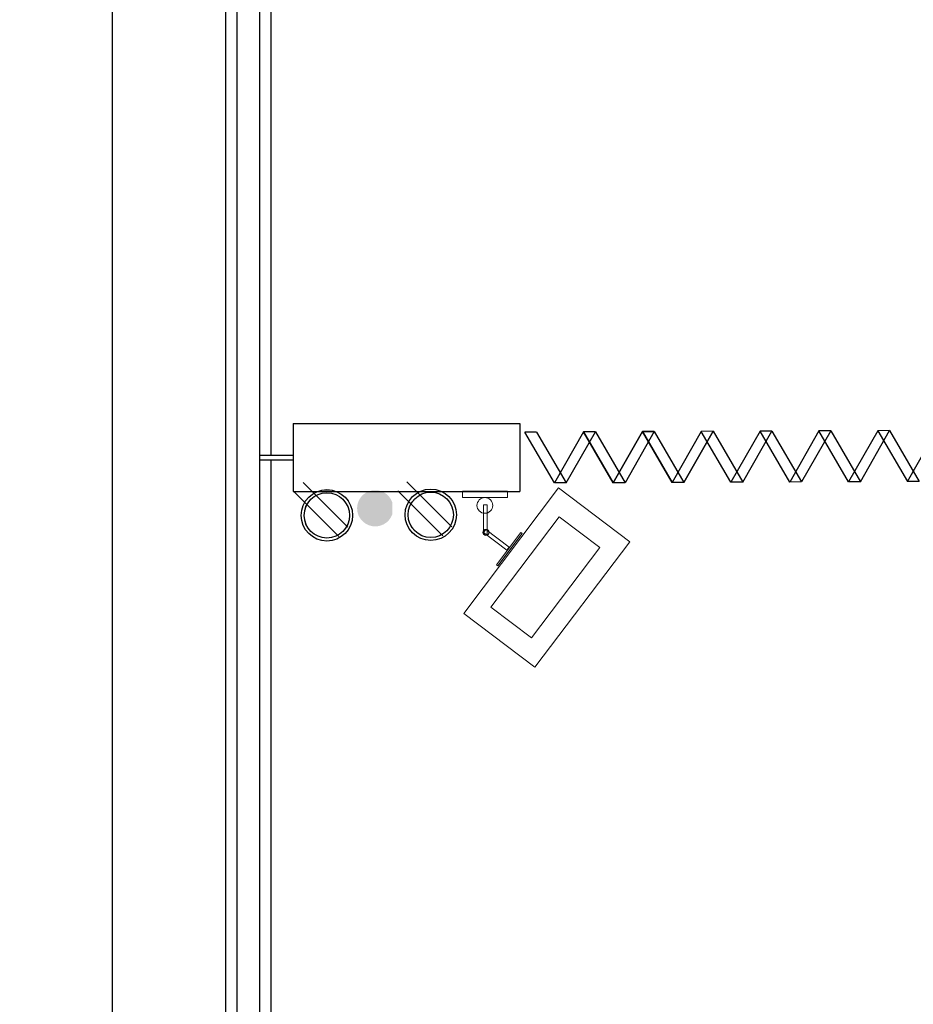
# Model space of a CAD drawing. Units: metres. Extents: x 2824 to 3665, y 573 to 766.
# Drawn here: x 3199 to 3201, y 710 to 713 of the extents above; entities that cross this region are included whole.
import ezdxf

# ---------------------------------------------------------------- set-up
doc = ezdxf.new("R2010")
doc.units = ezdxf.units.M
doc.linetypes.add('DASHED', pattern=[0.75, 0.5, -0.25])
doc.linetypes.add('HIDDEN', pattern=[0.375, 0.25, -0.125])
doc.layers.add('1 actual', color=170, linetype='Continuous')
doc.layers.add('3) CORTES_DETALLES', color=7, linetype='Continuous')
doc.styles.add('sw80', font='swissel.ttf', dxfattribs={"height": 0.2})
doc.dimstyles.get("Standard").update_dxf_attribs({"dimtxt": 0.2, "dimasz": 0.1, "dimexe": 0.18, "dimexo": 0.1, "dimgap": 0.09, "dimtad": 0, "dimtih": 1, "dimtoh": 1, "dimzin": 0, "dimdsep": 46, "dimtxsty": 'sw80', "dimblk": 'AR4', "dimcen": 0.09, "dimadec": 0, "dimazin": 0, "dimtfac": 1, "dimtix": 1, "dimtofl": 0, "dimtmove": 2, "dimatfit": 3, "dimfxl": 0.18, "dimtolj": 1, "dimtzin": 0, "dimarcsym": 0})

# ---------------------------------------------------------------- blocks, each defined once
blk = doc.blocks.new('DETAL-1-G287')
at = {"layer": '3) CORTES_DETALLES', "color": 7, "linetype": 'Continuous'}
for p, q in [((1.264033, 10.008894), (1.115083, 9.859944)), ((1.294206, 9.978721), (1.145256, 9.829771))]:
    blk.add_line(p, q, dxfattribs=at)
for radius in [0.085188, 0.075188]:
    blk.add_circle((1.184827, 9.899515), radius, dxfattribs=at)
blk = doc.blocks.new('DETAL-1-G286')
at = {"layer": '3) CORTES_DETALLES'}
blk.add_blockref('DETAL-1-G287', (0, 0), dxfattribs=at)
blk = doc.blocks.new('AR4')
for p, q in [((-0.824, 0.632), (-0.536, 0.848)), ((-0.25, 0), (-0.808, 0.744)), ((0.05, -0.067), (-0.648, 0.864)), ((0, 0), (-1, 0)), ((-0.808, -0.744), (-0.25, 0)), ((-0.648, -0.864), (0.05, 0.067)), ((-0.536, -0.848), (-0.824, -0.632))]:
    blk.add_line(p, q)
at = {"const_width": 0.1}
blk.add_lwpolyline([(-0.69, -0.67), (-0.61, -0.73), (-0.062, 0), (-0.61, 0.73), (-0.69, 0.67), (-0.188, 0)], close=True, dxfattribs=at)
blk = doc.blocks.new('*D516')
at = {"color": 0, "lineweight": -2, "transparency": 16777216}
for p, q in [((3199.3715, 713.7116), (3199.3715, 699.0431)), ((3194.2715, 701.6016), (3194.2715, 699.0431)), ((3194.3715, 699.2231), (3196.4312, 699.2231)), ((3199.2715, 699.2231), (3197.2118, 699.2231))]:
    blk.add_line(p, q, dxfattribs=at)
at = {"layer": 'DEFPOINTS', "color": 0, "lineweight": 13, "transparency": 16777216}
for p in [(3199.3715, 713.8116), (3194.2715, 701.7016), (3199.3715, 699.2231)]:
    blk.add_point(p, dxfattribs=at)
at = {"color": 0, "lineweight": -2, "transparency": 16777216, "xscale": 0.1, "yscale": 0.1, "zscale": 0.1, "rotation": 180}
blk.add_blockref('AR4', (3194.2715, 699.2231), dxfattribs=at)
at = {"color": 0, "lineweight": -2, "transparency": 16777216, "xscale": 0.1, "yscale": 0.1, "zscale": 0.1}
blk.add_blockref('AR4', (3199.3715, 699.2231), dxfattribs=at)
at = {"color": 0, "lineweight": 0, "transparency": 16777216, "insert": (3196.8215, 699.2231), "char_height": 0.2, "attachment_point": 5, "style": 'sw80'}
blk.add_mtext('\\A1;5.10', dxfattribs=at)

msp = doc.modelspace()

# ---------------------------------------------------------------- hatches: boundary and pattern name
at = {"layer": '1 actual', "linetype": 'DASHED', "lineweight": 0}
msp.add_hatch(color=256, dxfattribs=at).paths.add_polyline_path([(3199.9123, 711.4745, 0.837529), (3199.9898, 711.4606), (3199.9898, 711.4883, 0.837529)])
msp.add_hatch(color=256, dxfattribs=at).paths.add_polyline_path([(3199.9123, 711.4745, 0.837529), (3199.9898, 711.4606), (3199.9898, 711.4883, 0.837529)])
msp.add_hatch(color=256, dxfattribs=at).paths.add_polyline_path([(3199.9123, 711.4745, 0.837529), (3199.9898, 711.4606), (3199.9898, 711.4883, 0.837529)])
msp.add_hatch(color=256, dxfattribs=at).paths.add_polyline_path([(3199.9123, 711.4745, 0.837529), (3199.9898, 711.4606), (3199.9898, 711.4883, 0.837529)])
msp.add_hatch(color=256, dxfattribs=at).paths.add_polyline_path([(3199.9123, 711.4745, 0.837529), (3199.9898, 711.4606), (3199.9898, 711.4883, 0.837529)])
msp.add_hatch(color=256, dxfattribs=at).paths.add_polyline_path([(3199.9123, 711.4745, 0.837529), (3199.9898, 711.4606), (3199.9898, 711.4883, 0.837529)])
msp.add_hatch(color=256, dxfattribs=at).paths.add_polyline_path([(3199.9123, 711.4745, 0.837529), (3199.9898, 711.4606), (3199.9898, 711.4883, 0.837529)])
msp.add_hatch(color=256, dxfattribs=at).paths.add_polyline_path([(3199.9123, 711.4745, 0.837529), (3199.9898, 711.4606), (3199.9898, 711.4883, 0.837529)])
msp.add_hatch(color=256, dxfattribs=at).paths.add_polyline_path([(3199.9123, 711.4745, 0.837529), (3199.9898, 711.4606), (3199.9898, 711.4883, 0.837529)])
msp.add_hatch(color=256, dxfattribs=at).paths.add_polyline_path([(3199.9123, 711.4745, 0.837529), (3199.9898, 711.4606), (3199.9898, 711.4883, 0.837529)])

# ---------------------------------------------------------------- linework, layer by layer
at = {"layer": '1 actual'}
for p, q in [((3199.6215, 713.6616), (3199.6215, 710.2716)), ((3199.6215, 713.6616), (3199.6215, 710.2716)), ((3199.6215, 713.6616), (3199.6215, 710.2716)), ((3199.6215, 713.6616), (3199.6215, 710.2716)), ((3199.6215, 713.6616), (3199.6215, 710.2716)), ((3199.6215, 713.6616), (3199.6215, 710.2716)), ((3199.6215, 713.6616), (3199.6215, 710.2716)), ((3199.6215, 713.6616), (3199.6215, 710.2716)), ((3199.6215, 713.6616), (3199.6215, 710.2716)), ((3199.6215, 713.6616), (3199.6215, 710.2716)), ((3199.6478, 710.2716), (3199.6478, 713.6616)), ((3199.6478, 710.2716), (3199.6478, 713.6616)), ((3199.6478, 710.2716), (3199.6478, 713.6616)), ((3199.6478, 710.2716), (3199.6478, 713.6616)), ((3199.6478, 710.2716), (3199.6478, 713.6616)), ((3199.6478, 710.2716), (3199.6478, 713.6616)), ((3199.6478, 710.2716), (3199.6478, 713.6616)), ((3199.6478, 710.2716), (3199.6478, 713.6616)), ((3199.6478, 710.2716), (3199.6478, 713.6616)), ((3199.6478, 710.2716), (3199.6478, 713.6616)), ((3199.6978, 710.2716), (3199.6978, 713.6616)), ((3199.6978, 710.2716), (3199.6978, 713.6616)), ((3199.6978, 710.2716), (3199.6978, 713.6616)), ((3199.6978, 710.2716), (3199.6978, 713.6616)), ((3199.6978, 710.2716), (3199.6978, 713.6616)), ((3199.6978, 710.2716), (3199.6978, 713.6616)), ((3199.6978, 710.2716), (3199.6978, 713.6616)), ((3199.6978, 710.2716), (3199.6978, 713.6616)), ((3199.6978, 710.2716), (3199.6978, 713.6616)), ((3199.6978, 710.2716), (3199.6978, 713.6616)), ((3199.7215, 713.6616), (3199.7215, 711.5916)), ((3199.7215, 713.6616), (3199.7215, 711.5916)), ((3199.7215, 713.6616), (3199.7215, 711.5916)), ((3199.7215, 713.6616), (3199.7215, 711.5916)), ((3199.7215, 713.6616), (3199.7215, 711.5916)), ((3199.7215, 713.6616), (3199.7215, 711.5916)), ((3199.7215, 713.6616), (3199.7215, 711.5916)), ((3199.7215, 713.6616), (3199.7215, 711.5916)), ((3199.7215, 713.6616), (3199.7215, 711.5916)), ((3199.7215, 713.6616), (3199.7215, 711.5916)), ((3199.7715, 711.6616), (3199.7715, 711.5116)), ((3199.7715, 711.6616), (3200.2715, 711.6616)), ((3199.7715, 711.6616), (3199.7715, 711.5116)), ((3199.7715, 711.6616), (3200.2715, 711.6616)), ((3199.7715, 711.6616), (3199.7715, 711.5116)), ((3199.7715, 711.6616), (3200.2715, 711.6616)), ((3199.7715, 711.6616), (3199.7715, 711.5116)), ((3199.7715, 711.6616), (3200.2715, 711.6616)), ((3199.7715, 711.6616), (3199.7715, 711.5116)), ((3199.7715, 711.6616), (3200.2715, 711.6616)), ((3199.7715, 711.6616), (3199.7715, 711.5116)), ((3199.7715, 711.6616), (3200.2715, 711.6616)), ((3199.7715, 711.6616), (3199.7715, 711.5116)), ((3199.7715, 711.6616), (3200.2715, 711.6616)), ((3199.7715, 711.6616), (3199.7715, 711.5116)), ((3199.7715, 711.6616), (3200.2715, 711.6616)), ((3199.7715, 711.6616), (3199.7715, 711.5116)), ((3199.7715, 711.6616), (3200.2715, 711.6616)), ((3199.7715, 711.6616), (3199.7715, 711.5116)), ((3199.7715, 711.6616), (3200.2715, 711.6616)), ((3200.2715, 711.6616), (3200.2715, 711.5116)), ((3200.2715, 711.6616), (3200.2715, 711.5116)), ((3200.2715, 711.6616), (3200.2715, 711.5116)), ((3200.2715, 711.6616), (3200.2715, 711.5116)), ((3200.2715, 711.6616), (3200.2715, 711.5116)), ((3200.2715, 711.6616), (3200.2715, 711.5116)), ((3200.2715, 711.6616), (3200.2715, 711.5116)), ((3200.2715, 711.6616), (3200.2715, 711.5116)), ((3200.2715, 711.6616), (3200.2715, 711.5116)), ((3200.2715, 711.6616), (3200.2715, 711.5116)), ((3200.3085, 711.6428), (3200.2825, 711.6427)), ((3200.3085, 711.6428), (3200.2825, 711.6427)), ((3200.3085, 711.6428), (3200.2825, 711.6427)), ((3200.3085, 711.6428), (3200.2825, 711.6427)), ((3200.3085, 711.6428), (3200.2825, 711.6427)), ((3200.3085, 711.6428), (3200.2825, 711.6427)), ((3200.3085, 711.6428), (3200.2825, 711.6427)), ((3200.3085, 711.6428), (3200.2825, 711.6427)), ((3200.3085, 711.6428), (3200.2825, 711.6427)), ((3200.3085, 711.6428), (3200.2825, 711.6427)), ((3200.3085, 711.6428), (3200.2825, 711.6427)), ((3200.3085, 711.6428), (3200.2825, 711.6427)), ((3200.3085, 711.6428), (3200.2825, 711.6427)), ((3200.3085, 711.6428), (3200.2825, 711.6427)), ((3200.3085, 711.6428), (3200.2825, 711.6427)), ((3200.3085, 711.6428), (3200.2825, 711.6427)), ((3200.3085, 711.6428), (3200.2825, 711.6427)), ((3200.3085, 711.6428), (3200.2825, 711.6427)), ((3200.3085, 711.6428), (3200.2825, 711.6427)), ((3200.3085, 711.6428), (3200.2825, 711.6427)), ((3200.4384, 711.6433), (3200.4124, 711.6432)), ((3200.4384, 711.6433), (3200.4124, 711.6432)), ((3200.4384, 711.6433), (3200.4124, 711.6432)), ((3200.4384, 711.6433), (3200.4124, 711.6432)), ((3200.4384, 711.6433), (3200.4124, 711.6432)), ((3200.4384, 711.6433), (3200.4124, 711.6432)), ((3200.4384, 711.6433), (3200.4124, 711.6432)), ((3200.4384, 711.6433), (3200.4124, 711.6432)), ((3200.4384, 711.6433), (3200.4124, 711.6432)), ((3200.4384, 711.6433), (3200.4124, 711.6432)), ((3200.4384, 711.6433), (3200.4124, 711.6432)), ((3200.4384, 711.6433), (3200.4124, 711.6432)), ((3200.4384, 711.6433), (3200.4124, 711.6432)), ((3200.4384, 711.6433), (3200.4124, 711.6432)), ((3200.4384, 711.6433), (3200.4124, 711.6432)), ((3200.4384, 711.6433), (3200.4124, 711.6432)), ((3200.4384, 711.6433), (3200.4124, 711.6432)), ((3200.4384, 711.6433), (3200.4124, 711.6432)), ((3200.4384, 711.6433), (3200.4124, 711.6432)), ((3200.4384, 711.6433), (3200.4124, 711.6432)), ((3200.4384, 711.6433), (3200.4124, 711.6432)), ((3200.4384, 711.6433), (3200.4124, 711.6432)), ((3200.4384, 711.6433), (3200.4124, 711.6432)), ((3200.4384, 711.6433), (3200.4124, 711.6432)), ((3200.4384, 711.6433), (3200.4124, 711.6432)), ((3200.4384, 711.6433), (3200.4124, 711.6432)), ((3200.4384, 711.6433), (3200.4124, 711.6432)), ((3200.4384, 711.6433), (3200.4124, 711.6432)), ((3200.4384, 711.6433), (3200.4124, 711.6432)), ((3200.4384, 711.6433), (3200.4124, 711.6432)), ((3200.4384, 711.6433), (3200.4124, 711.6432)), ((3200.4384, 711.6433), (3200.4124, 711.6432)), ((3200.4384, 711.6433), (3200.4124, 711.6432)), ((3200.4384, 711.6433), (3200.4124, 711.6432)), ((3200.4384, 711.6433), (3200.4124, 711.6432)), ((3200.4384, 711.6433), (3200.4124, 711.6432)), ((3200.4384, 711.6433), (3200.4124, 711.6432)), ((3200.4384, 711.6433), (3200.4124, 711.6432)), ((3200.4384, 711.6433), (3200.4124, 711.6432)), ((3200.4384, 711.6433), (3200.4124, 711.6432)), ((3200.4124, 711.6432), (3200.4778, 711.5309)), ((3200.4124, 711.6432), (3200.4778, 711.5309)), ((3200.4124, 711.6432), (3200.4778, 711.5309)), ((3200.4124, 711.6432), (3200.4778, 711.5309)), ((3200.4124, 711.6432), (3200.4778, 711.5309)), ((3200.4124, 711.6432), (3200.4778, 711.5309)), ((3200.4124, 711.6432), (3200.4778, 711.5309)), ((3200.4124, 711.6432), (3200.4778, 711.5309)), ((3200.4124, 711.6432), (3200.4778, 711.5309)), ((3200.4124, 711.6432), (3200.4778, 711.5309)), ((3200.5683, 711.6438), (3200.5038, 711.531)), ((3200.5683, 711.6438), (3200.5038, 711.531)), ((3200.5683, 711.6438), (3200.5038, 711.531)), ((3200.5683, 711.6438), (3200.5038, 711.531)), ((3200.5683, 711.6438), (3200.5038, 711.531)), ((3200.5683, 711.6438), (3200.5038, 711.531)), ((3200.5683, 711.6438), (3200.5038, 711.531)), ((3200.5683, 711.6438), (3200.5038, 711.531)), ((3200.5683, 711.6438), (3200.5038, 711.531)), ((3200.5683, 711.6438), (3200.5038, 711.531)), ((3200.5683, 711.6438), (3200.5423, 711.6437)), ((3200.5683, 711.6438), (3200.5423, 711.6437)), ((3200.5683, 711.6438), (3200.5423, 711.6437)), ((3200.5683, 711.6438), (3200.5423, 711.6437)), ((3200.5683, 711.6438), (3200.5423, 711.6437)), ((3200.5683, 711.6438), (3200.5423, 711.6437)), ((3200.5683, 711.6438), (3200.5423, 711.6437)), ((3200.5683, 711.6438), (3200.5423, 711.6437)), ((3200.5683, 711.6438), (3200.5423, 711.6437)), ((3200.5683, 711.6438), (3200.5423, 711.6437)), ((3200.5683, 711.6438), (3200.5423, 711.6437)), ((3200.5683, 711.6438), (3200.5423, 711.6437)), ((3200.5683, 711.6438), (3200.5423, 711.6437)), ((3200.5683, 711.6438), (3200.5423, 711.6437)), ((3200.5683, 711.6438), (3200.5423, 711.6437)), ((3200.5683, 711.6438), (3200.5423, 711.6437)), ((3200.5683, 711.6438), (3200.5423, 711.6437)), ((3200.5683, 711.6438), (3200.5423, 711.6437)), ((3200.5683, 711.6438), (3200.5423, 711.6437)), ((3200.5683, 711.6438), (3200.5423, 711.6437)), ((3200.5423, 711.6437), (3200.6077, 711.5314)), ((3200.5423, 711.6437), (3200.6077, 711.5314)), ((3200.5423, 711.6437), (3200.6077, 711.5314)), ((3200.5423, 711.6437), (3200.6077, 711.5314)), ((3200.5423, 711.6437), (3200.6077, 711.5314)), ((3200.5423, 711.6437), (3200.6077, 711.5314)), ((3200.5423, 711.6437), (3200.6077, 711.5314)), ((3200.5423, 711.6437), (3200.6077, 711.5314)), ((3200.5423, 711.6437), (3200.6077, 711.5314)), ((3200.5423, 711.6437), (3200.6077, 711.5314)), ((3200.6722, 711.6442), (3200.6077, 711.5314)), ((3200.6722, 711.6442), (3200.6077, 711.5314)), ((3200.6722, 711.6442), (3200.6077, 711.5314)), ((3200.6722, 711.6442), (3200.6077, 711.5314)), ((3200.6722, 711.6442), (3200.6077, 711.5314)), ((3200.6722, 711.6442), (3200.6077, 711.5314)), ((3200.6722, 711.6442), (3200.6077, 711.5314)), ((3200.6722, 711.6442), (3200.6077, 711.5314)), ((3200.6722, 711.6442), (3200.6077, 711.5314)), ((3200.6722, 711.6442), (3200.6077, 711.5314)), ((3200.6982, 711.6443), (3200.6337, 711.5315)), ((3200.6982, 711.6443), (3200.6337, 711.5315)), ((3200.6982, 711.6443), (3200.6337, 711.5315)), ((3200.6982, 711.6443), (3200.6337, 711.5315)), ((3200.6982, 711.6443), (3200.6337, 711.5315)), ((3200.6982, 711.6443), (3200.6337, 711.5315)), ((3200.6982, 711.6443), (3200.6337, 711.5315)), ((3200.6982, 711.6443), (3200.6337, 711.5315)), ((3200.6982, 711.6443), (3200.6337, 711.5315)), ((3200.6982, 711.6443), (3200.6337, 711.5315)), ((3200.6982, 711.6443), (3200.6722, 711.6442)), ((3200.6982, 711.6443), (3200.6722, 711.6442)), ((3200.6982, 711.6443), (3200.6722, 711.6442)), ((3200.6982, 711.6443), (3200.6722, 711.6442)), ((3200.6982, 711.6443), (3200.6722, 711.6442)), ((3200.6982, 711.6443), (3200.6722, 711.6442)), ((3200.6982, 711.6443), (3200.6722, 711.6442)), ((3200.6982, 711.6443), (3200.6722, 711.6442)), ((3200.6982, 711.6443), (3200.6722, 711.6442)), ((3200.6982, 711.6443), (3200.6722, 711.6442)), ((3200.6982, 711.6443), (3200.6722, 711.6442)), ((3200.6982, 711.6443), (3200.6722, 711.6442)), ((3200.6982, 711.6443), (3200.6722, 711.6442)), ((3200.6982, 711.6443), (3200.6722, 711.6442)), ((3200.6982, 711.6443), (3200.6722, 711.6442)), ((3200.6982, 711.6443), (3200.6722, 711.6442)), ((3200.6982, 711.6443), (3200.6722, 711.6442)), ((3200.6982, 711.6443), (3200.6722, 711.6442)), ((3200.6982, 711.6443), (3200.6722, 711.6442)), ((3200.6982, 711.6443), (3200.6722, 711.6442)), ((3200.7376, 711.5319), (3200.6722, 711.6442)), ((3200.7376, 711.5319), (3200.6722, 711.6442)), ((3200.7376, 711.5319), (3200.6722, 711.6442)), ((3200.7376, 711.5319), (3200.6722, 711.6442)), ((3200.7376, 711.5319), (3200.6722, 711.6442)), ((3200.7376, 711.5319), (3200.6722, 711.6442)), ((3200.7376, 711.5319), (3200.6722, 711.6442)), ((3200.7376, 711.5319), (3200.6722, 711.6442)), ((3200.7376, 711.5319), (3200.6722, 711.6442)), ((3200.7376, 711.5319), (3200.6722, 711.6442)), ((3200.8021, 711.6447), (3200.7376, 711.5319)), ((3200.8021, 711.6447), (3200.7376, 711.5319)), ((3200.8021, 711.6447), (3200.7376, 711.5319)), ((3200.8021, 711.6447), (3200.7376, 711.5319)), ((3200.8021, 711.6447), (3200.7376, 711.5319)), ((3200.8021, 711.6447), (3200.7376, 711.5319)), ((3200.8021, 711.6447), (3200.7376, 711.5319)), ((3200.8021, 711.6447), (3200.7376, 711.5319)), ((3200.8021, 711.6447), (3200.7376, 711.5319)), ((3200.8021, 711.6447), (3200.7376, 711.5319)), ((3200.8021, 711.6447), (3200.7376, 711.5319)), ((3200.8021, 711.6447), (3200.7376, 711.5319)), ((3200.8021, 711.6447), (3200.7376, 711.5319)), ((3200.8021, 711.6447), (3200.7376, 711.5319)), ((3200.8021, 711.6447), (3200.7376, 711.5319)), ((3200.8021, 711.6447), (3200.7376, 711.5319)), ((3200.8021, 711.6447), (3200.7376, 711.5319)), ((3200.8021, 711.6447), (3200.7376, 711.5319)), ((3200.8021, 711.6447), (3200.7376, 711.5319)), ((3200.8021, 711.6447), (3200.7376, 711.5319)), ((3200.8281, 711.6448), (3200.8021, 711.6447)), ((3200.8281, 711.6448), (3200.8021, 711.6447)), ((3200.8281, 711.6448), (3200.8021, 711.6447)), ((3200.8281, 711.6448), (3200.8021, 711.6447)), ((3200.8281, 711.6448), (3200.8021, 711.6447)), ((3200.8281, 711.6448), (3200.8021, 711.6447)), ((3200.8281, 711.6448), (3200.8021, 711.6447)), ((3200.8281, 711.6448), (3200.8021, 711.6447)), ((3200.8281, 711.6448), (3200.8021, 711.6447)), ((3200.8281, 711.6448), (3200.8021, 711.6447)), ((3200.8281, 711.6448), (3200.8021, 711.6447)), ((3200.8281, 711.6448), (3200.8021, 711.6447)), ((3200.8281, 711.6448), (3200.8021, 711.6447)), ((3200.8281, 711.6448), (3200.8021, 711.6447)), ((3200.8281, 711.6448), (3200.8021, 711.6447)), ((3200.8281, 711.6448), (3200.8021, 711.6447)), ((3200.8281, 711.6448), (3200.8021, 711.6447)), ((3200.8281, 711.6448), (3200.8021, 711.6447)), ((3200.8281, 711.6448), (3200.8021, 711.6447)), ((3200.8281, 711.6448), (3200.8021, 711.6447)), ((3200.8281, 711.6448), (3200.8021, 711.6447)), ((3200.8281, 711.6448), (3200.8021, 711.6447)), ((3200.8281, 711.6448), (3200.8021, 711.6447)), ((3200.8281, 711.6448), (3200.8021, 711.6447)), ((3200.8281, 711.6448), (3200.8021, 711.6447)), ((3200.8281, 711.6448), (3200.8021, 711.6447)), ((3200.8281, 711.6448), (3200.8021, 711.6447)), ((3200.8281, 711.6448), (3200.8021, 711.6447)), ((3200.8281, 711.6448), (3200.8021, 711.6447)), ((3200.8281, 711.6448), (3200.8021, 711.6447)), ((3200.8281, 711.6448), (3200.8021, 711.6447)), ((3200.8281, 711.6448), (3200.8021, 711.6447)), ((3200.8281, 711.6448), (3200.8021, 711.6447)), ((3200.8281, 711.6448), (3200.8021, 711.6447)), ((3200.8281, 711.6448), (3200.8021, 711.6447)), ((3200.8281, 711.6448), (3200.8021, 711.6447)), ((3200.8281, 711.6448), (3200.8021, 711.6447)), ((3200.8281, 711.6448), (3200.8021, 711.6447)), ((3200.8281, 711.6448), (3200.8021, 711.6447)), ((3200.8281, 711.6448), (3200.8021, 711.6447)), ((3200.8675, 711.5324), (3200.8021, 711.6447)), ((3200.8675, 711.5324), (3200.8021, 711.6447)), ((3200.8675, 711.5324), (3200.8021, 711.6447)), ((3200.8675, 711.5324), (3200.8021, 711.6447)), ((3200.8675, 711.5324), (3200.8021, 711.6447)), ((3200.8675, 711.5324), (3200.8021, 711.6447)), ((3200.8675, 711.5324), (3200.8021, 711.6447)), ((3200.8675, 711.5324), (3200.8021, 711.6447)), ((3200.8675, 711.5324), (3200.8021, 711.6447)), ((3200.8675, 711.5324), (3200.8021, 711.6447)), ((3200.8675, 711.5324), (3200.8021, 711.6447)), ((3200.8675, 711.5324), (3200.8021, 711.6447)), ((3200.8675, 711.5324), (3200.8021, 711.6447)), ((3200.8675, 711.5324), (3200.8021, 711.6447)), ((3200.8675, 711.5324), (3200.8021, 711.6447)), ((3200.8675, 711.5324), (3200.8021, 711.6447)), ((3200.8675, 711.5324), (3200.8021, 711.6447)), ((3200.8675, 711.5324), (3200.8021, 711.6447)), ((3200.8675, 711.5324), (3200.8021, 711.6447)), ((3200.8675, 711.5324), (3200.8021, 711.6447)), ((3200.932, 711.6452), (3200.8675, 711.5324)), ((3200.932, 711.6452), (3200.8675, 711.5324)), ((3200.932, 711.6452), (3200.8675, 711.5324)), ((3200.932, 711.6452), (3200.8675, 711.5324)), ((3200.932, 711.6452), (3200.8675, 711.5324)), ((3200.932, 711.6452), (3200.8675, 711.5324)), ((3200.932, 711.6452), (3200.8675, 711.5324)), ((3200.932, 711.6452), (3200.8675, 711.5324)), ((3200.932, 711.6452), (3200.8675, 711.5324)), ((3200.932, 711.6452), (3200.8675, 711.5324)), ((3200.958, 711.6453), (3200.8935, 711.5325)), ((3200.958, 711.6453), (3200.8935, 711.5325)), ((3200.958, 711.6453), (3200.8935, 711.5325)), ((3200.958, 711.6453), (3200.8935, 711.5325)), ((3200.958, 711.6453), (3200.8935, 711.5325)), ((3200.958, 711.6453), (3200.8935, 711.5325)), ((3200.958, 711.6453), (3200.8935, 711.5325)), ((3200.958, 711.6453), (3200.8935, 711.5325)), ((3200.958, 711.6453), (3200.8935, 711.5325)), ((3200.958, 711.6453), (3200.8935, 711.5325)), ((3200.958, 711.6453), (3200.932, 711.6452)), ((3200.958, 711.6453), (3200.932, 711.6452)), ((3200.958, 711.6453), (3200.932, 711.6452)), ((3200.958, 711.6453), (3200.932, 711.6452)), ((3200.958, 711.6453), (3200.932, 711.6452)), ((3200.958, 711.6453), (3200.932, 711.6452)), ((3200.958, 711.6453), (3200.932, 711.6452)), ((3200.958, 711.6453), (3200.932, 711.6452)), ((3200.958, 711.6453), (3200.932, 711.6452)), ((3200.958, 711.6453), (3200.932, 711.6452)), ((3200.958, 711.6453), (3200.932, 711.6452)), ((3200.958, 711.6453), (3200.932, 711.6452)), ((3200.958, 711.6453), (3200.932, 711.6452)), ((3200.958, 711.6453), (3200.932, 711.6452)), ((3200.958, 711.6453), (3200.932, 711.6452)), ((3200.958, 711.6453), (3200.932, 711.6452)), ((3200.958, 711.6453), (3200.932, 711.6452)), ((3200.958, 711.6453), (3200.932, 711.6452)), ((3200.958, 711.6453), (3200.932, 711.6452)), ((3200.958, 711.6453), (3200.932, 711.6452)), ((3200.958, 711.6453), (3200.932, 711.6452)), ((3200.958, 711.6453), (3200.932, 711.6452)), ((3200.958, 711.6453), (3200.932, 711.6452)), ((3200.958, 711.6453), (3200.932, 711.6452)), ((3200.958, 711.6453), (3200.932, 711.6452)), ((3200.958, 711.6453), (3200.932, 711.6452)), ((3200.958, 711.6453), (3200.932, 711.6452)), ((3200.958, 711.6453), (3200.932, 711.6452)), ((3200.958, 711.6453), (3200.932, 711.6452)), ((3200.958, 711.6453), (3200.932, 711.6452)), ((3200.958, 711.6453), (3200.932, 711.6452)), ((3200.958, 711.6453), (3200.932, 711.6452)), ((3200.958, 711.6453), (3200.932, 711.6452)), ((3200.958, 711.6453), (3200.932, 711.6452)), ((3200.958, 711.6453), (3200.932, 711.6452)), ((3200.958, 711.6453), (3200.932, 711.6452)), ((3200.958, 711.6453), (3200.932, 711.6452)), ((3200.958, 711.6453), (3200.932, 711.6452)), ((3200.958, 711.6453), (3200.932, 711.6452)), ((3200.958, 711.6453), (3200.932, 711.6452)), ((3200.9974, 711.5329), (3200.932, 711.6452)), ((3200.9974, 711.5329), (3200.932, 711.6452)), ((3200.9974, 711.5329), (3200.932, 711.6452)), ((3200.9974, 711.5329), (3200.932, 711.6452)), ((3200.9974, 711.5329), (3200.932, 711.6452)), ((3200.9974, 711.5329), (3200.932, 711.6452)), ((3200.9974, 711.5329), (3200.932, 711.6452)), ((3200.9974, 711.5329), (3200.932, 711.6452)), ((3200.9974, 711.5329), (3200.932, 711.6452)), ((3200.9974, 711.5329), (3200.932, 711.6452)), ((3201.0879, 711.6458), (3201.0619, 711.6457)), ((3201.0879, 711.6458), (3201.0619, 711.6457)), ((3201.0879, 711.6458), (3201.0619, 711.6457)), ((3201.0879, 711.6458), (3201.0619, 711.6457)), ((3201.0879, 711.6458), (3201.0619, 711.6457)), ((3201.0879, 711.6458), (3201.0619, 711.6457)), ((3201.0879, 711.6458), (3201.0619, 711.6457)), ((3201.0879, 711.6458), (3201.0619, 711.6457)), ((3201.0879, 711.6458), (3201.0619, 711.6457)), ((3201.0879, 711.6458), (3201.0619, 711.6457)), ((3201.0879, 711.6458), (3201.0619, 711.6457)), ((3201.0879, 711.6458), (3201.0619, 711.6457)), ((3201.0879, 711.6458), (3201.0619, 711.6457)), ((3201.0879, 711.6458), (3201.0619, 711.6457)), ((3201.0879, 711.6458), (3201.0619, 711.6457)), ((3201.0879, 711.6458), (3201.0619, 711.6457)), ((3201.0879, 711.6458), (3201.0619, 711.6457)), ((3201.0879, 711.6458), (3201.0619, 711.6457)), ((3201.0879, 711.6458), (3201.0619, 711.6457)), ((3201.0879, 711.6458), (3201.0619, 711.6457)), ((3201.0619, 711.6457), (3201.1273, 711.5334)), ((3201.0619, 711.6457), (3201.1273, 711.5334)), ((3201.0619, 711.6457), (3201.1273, 711.5334)), ((3201.0619, 711.6457), (3201.1273, 711.5334)), ((3201.0619, 711.6457), (3201.1273, 711.5334)), ((3201.0619, 711.6457), (3201.1273, 711.5334)), ((3201.0619, 711.6457), (3201.1273, 711.5334)), ((3201.0619, 711.6457), (3201.1273, 711.5334)), ((3201.0619, 711.6457), (3201.1273, 711.5334)), ((3201.0619, 711.6457), (3201.1273, 711.5334)), ((3199.6978, 711.5916), (3199.7715, 711.5916)), ((3199.6978, 711.5916), (3199.7715, 711.5916)), ((3199.6978, 711.5916), (3199.7715, 711.5916)), ((3199.6978, 711.5916), (3199.7715, 711.5916)), ((3199.6978, 711.5916), (3199.7715, 711.5916)), ((3199.6978, 711.5916), (3199.7715, 711.5916)), ((3199.6978, 711.5916), (3199.7715, 711.5916)), ((3199.6978, 711.5916), (3199.7715, 711.5916)), ((3199.6978, 711.5916), (3199.7715, 711.5916)), ((3199.6978, 711.5916), (3199.7715, 711.5916)), ((3199.6978, 711.5816), (3199.7715, 711.5816)), ((3199.6978, 711.5816), (3199.7715, 711.5816)), ((3199.6978, 711.5816), (3199.7715, 711.5816)), ((3199.6978, 711.5816), (3199.7715, 711.5816)), ((3199.6978, 711.5816), (3199.7715, 711.5816)), ((3199.6978, 711.5816), (3199.7715, 711.5816)), ((3199.6978, 711.5816), (3199.7715, 711.5816)), ((3199.6978, 711.5816), (3199.7715, 711.5816)), ((3199.6978, 711.5816), (3199.7715, 711.5816)), ((3199.6978, 711.5816), (3199.7715, 711.5816)), ((3199.7215, 711.5816), (3199.7215, 710.2716)), ((3199.7215, 711.5816), (3199.7215, 710.2716)), ((3199.7215, 711.5816), (3199.7215, 710.2716)), ((3199.7215, 711.5816), (3199.7215, 710.2716)), ((3199.7215, 711.5816), (3199.7215, 710.2716)), ((3199.7215, 711.5816), (3199.7215, 710.2716)), ((3199.7215, 711.5816), (3199.7215, 710.2716)), ((3199.7215, 711.5816), (3199.7215, 710.2716)), ((3199.7215, 711.5816), (3199.7215, 710.2716)), ((3199.7215, 711.5816), (3199.7215, 710.2716)), ((3200.3739, 711.5305), (3200.3479, 711.5305)), ((3200.3739, 711.5305), (3200.3479, 711.5305)), ((3200.3739, 711.5305), (3200.3479, 711.5305)), ((3200.3739, 711.5305), (3200.3479, 711.5305)), ((3200.3739, 711.5305), (3200.3479, 711.5305)), ((3200.3739, 711.5305), (3200.3479, 711.5305)), ((3200.3739, 711.5305), (3200.3479, 711.5305)), ((3200.3739, 711.5305), (3200.3479, 711.5305)), ((3200.3739, 711.5305), (3200.3479, 711.5305)), ((3200.3739, 711.5305), (3200.3479, 711.5305)), ((3200.5038, 711.531), (3200.4778, 711.5309)), ((3200.5038, 711.531), (3200.4778, 711.5309)), ((3200.5038, 711.531), (3200.4778, 711.5309)), ((3200.5038, 711.531), (3200.4778, 711.5309)), ((3200.5038, 711.531), (3200.4778, 711.5309)), ((3200.5038, 711.531), (3200.4778, 711.5309)), ((3200.5038, 711.531), (3200.4778, 711.5309)), ((3200.5038, 711.531), (3200.4778, 711.5309)), ((3200.5038, 711.531), (3200.4778, 711.5309)), ((3200.5038, 711.531), (3200.4778, 711.5309)), ((3200.7636, 711.532), (3200.7376, 711.5319)), ((3200.7636, 711.532), (3200.7376, 711.5319)), ((3200.7636, 711.532), (3200.7376, 711.5319)), ((3200.7636, 711.532), (3200.7376, 711.5319)), ((3200.7636, 711.532), (3200.7376, 711.5319)), ((3200.7636, 711.532), (3200.7376, 711.5319)), ((3200.7636, 711.532), (3200.7376, 711.5319)), ((3200.7636, 711.532), (3200.7376, 711.5319)), ((3200.7636, 711.532), (3200.7376, 711.5319)), ((3200.7636, 711.532), (3200.7376, 711.5319)), ((3200.8935, 711.5325), (3200.8675, 711.5324)), ((3200.8935, 711.5325), (3200.8675, 711.5324)), ((3200.8935, 711.5325), (3200.8675, 711.5324)), ((3200.8935, 711.5325), (3200.8675, 711.5324)), ((3200.8935, 711.5325), (3200.8675, 711.5324)), ((3200.8935, 711.5325), (3200.8675, 711.5324)), ((3200.8935, 711.5325), (3200.8675, 711.5324)), ((3200.8935, 711.5325), (3200.8675, 711.5324)), ((3200.8935, 711.5325), (3200.8675, 711.5324)), ((3200.8935, 711.5325), (3200.8675, 711.5324)), ((3201.0234, 711.533), (3200.9974, 711.5329)), ((3201.0234, 711.533), (3200.9974, 711.5329)), ((3201.0234, 711.533), (3200.9974, 711.5329)), ((3201.0234, 711.533), (3200.9974, 711.5329)), ((3201.0234, 711.533), (3200.9974, 711.5329)), ((3201.0234, 711.533), (3200.9974, 711.5329)), ((3201.0234, 711.533), (3200.9974, 711.5329)), ((3201.0234, 711.533), (3200.9974, 711.5329)), ((3201.0234, 711.533), (3200.9974, 711.5329)), ((3201.0234, 711.533), (3200.9974, 711.5329)), ((3199.7715, 711.5116), (3200.2715, 711.5116)), ((3199.7715, 711.5116), (3200.2715, 711.5116)), ((3199.7715, 711.5116), (3200.2715, 711.5116)), ((3199.7715, 711.5116), (3200.2715, 711.5116)), ((3199.7715, 711.5116), (3200.2715, 711.5116)), ((3199.7715, 711.5116), (3200.2715, 711.5116)), ((3199.7715, 711.5116), (3200.2715, 711.5116)), ((3199.7715, 711.5116), (3200.2715, 711.5116)), ((3199.7715, 711.5116), (3200.2715, 711.5116)), ((3199.7715, 711.5116), (3200.2715, 711.5116))]:
    msp.add_line(p, q, dxfattribs=at)
for points in [[(3200.4124, 711.6432), (3200.3479, 711.5305), (3200.2825, 711.6427)], [(3200.4124, 711.6432), (3200.3479, 711.5305), (3200.2825, 711.6427)], [(3200.4124, 711.6432), (3200.3479, 711.5305), (3200.2825, 711.6427)], [(3200.4124, 711.6432), (3200.3479, 711.5305), (3200.2825, 711.6427)], [(3200.4124, 711.6432), (3200.3479, 711.5305), (3200.2825, 711.6427)], [(3200.4124, 711.6432), (3200.3479, 711.5305), (3200.2825, 711.6427)], [(3200.4124, 711.6432), (3200.3479, 711.5305), (3200.2825, 711.6427)], [(3200.4124, 711.6432), (3200.3479, 711.5305), (3200.2825, 711.6427)], [(3200.4124, 711.6432), (3200.3479, 711.5305), (3200.2825, 711.6427)], [(3200.4124, 711.6432), (3200.3479, 711.5305), (3200.2825, 711.6427)], [(3200.3085, 711.6428), (3200.3739, 711.5305), (3200.4384, 711.6433), (3200.5038, 711.531), (3200.4778, 711.5309), (3200.5423, 711.6437), (3200.5683, 711.6438), (3200.6337, 711.5315), (3200.6982, 711.6443), (3200.7636, 711.532), (3200.8281, 711.6448), (3200.8935, 711.5325)], [(3200.3085, 711.6428), (3200.3739, 711.5305), (3200.4384, 711.6433), (3200.5038, 711.531), (3200.4778, 711.5309), (3200.5423, 711.6437), (3200.5683, 711.6438), (3200.6337, 711.5315), (3200.6982, 711.6443), (3200.7636, 711.532), (3200.8281, 711.6448), (3200.8935, 711.5325)], [(3200.3085, 711.6428), (3200.3739, 711.5305), (3200.4384, 711.6433), (3200.5038, 711.531), (3200.4778, 711.5309), (3200.5423, 711.6437), (3200.5683, 711.6438), (3200.6337, 711.5315), (3200.6982, 711.6443), (3200.7636, 711.532), (3200.8281, 711.6448), (3200.8935, 711.5325)], [(3200.3085, 711.6428), (3200.3739, 711.5305), (3200.4384, 711.6433), (3200.5038, 711.531), (3200.4778, 711.5309), (3200.5423, 711.6437), (3200.5683, 711.6438), (3200.6337, 711.5315), (3200.6982, 711.6443), (3200.7636, 711.532), (3200.8281, 711.6448), (3200.8935, 711.5325)], [(3200.3085, 711.6428), (3200.3739, 711.5305), (3200.4384, 711.6433), (3200.5038, 711.531), (3200.4778, 711.5309), (3200.5423, 711.6437), (3200.5683, 711.6438), (3200.6337, 711.5315), (3200.6982, 711.6443), (3200.7636, 711.532), (3200.8281, 711.6448), (3200.8935, 711.5325)], [(3200.3085, 711.6428), (3200.3739, 711.5305), (3200.4384, 711.6433), (3200.5038, 711.531), (3200.4778, 711.5309), (3200.5423, 711.6437), (3200.5683, 711.6438), (3200.6337, 711.5315), (3200.6982, 711.6443), (3200.7636, 711.532), (3200.8281, 711.6448), (3200.8935, 711.5325)], [(3200.3085, 711.6428), (3200.3739, 711.5305), (3200.4384, 711.6433), (3200.5038, 711.531), (3200.4778, 711.5309), (3200.5423, 711.6437), (3200.5683, 711.6438), (3200.6337, 711.5315), (3200.6982, 711.6443), (3200.7636, 711.532), (3200.8281, 711.6448), (3200.8935, 711.5325)], [(3200.3085, 711.6428), (3200.3739, 711.5305), (3200.4384, 711.6433), (3200.5038, 711.531), (3200.4778, 711.5309), (3200.5423, 711.6437), (3200.5683, 711.6438), (3200.6337, 711.5315), (3200.6982, 711.6443), (3200.7636, 711.532), (3200.8281, 711.6448), (3200.8935, 711.5325)], [(3200.3085, 711.6428), (3200.3739, 711.5305), (3200.4384, 711.6433), (3200.5038, 711.531), (3200.4778, 711.5309), (3200.5423, 711.6437), (3200.5683, 711.6438), (3200.6337, 711.5315), (3200.6982, 711.6443), (3200.7636, 711.532), (3200.8281, 711.6448), (3200.8935, 711.5325)], [(3200.3085, 711.6428), (3200.3739, 711.5305), (3200.4384, 711.6433), (3200.5038, 711.531), (3200.4778, 711.5309), (3200.5423, 711.6437), (3200.5683, 711.6438), (3200.6337, 711.5315), (3200.6982, 711.6443), (3200.7636, 711.532), (3200.8281, 711.6448), (3200.8935, 711.5325)], [(3200.5423, 711.6437), (3200.4778, 711.5309), (3200.4124, 711.6432)], [(3200.5423, 711.6437), (3200.4778, 711.5309), (3200.4124, 711.6432)], [(3200.5423, 711.6437), (3200.4778, 711.5309), (3200.4124, 711.6432)], [(3200.5423, 711.6437), (3200.4778, 711.5309), (3200.4124, 711.6432)], [(3200.5423, 711.6437), (3200.4778, 711.5309), (3200.4124, 711.6432)], [(3200.5423, 711.6437), (3200.4778, 711.5309), (3200.4124, 711.6432)], [(3200.5423, 711.6437), (3200.4778, 711.5309), (3200.4124, 711.6432)], [(3200.5423, 711.6437), (3200.4778, 711.5309), (3200.4124, 711.6432)], [(3200.5423, 711.6437), (3200.4778, 711.5309), (3200.4124, 711.6432)], [(3200.5423, 711.6437), (3200.4778, 711.5309), (3200.4124, 711.6432)], [(3200.6337, 711.5315), (3200.6077, 711.5314), (3200.5423, 711.6437)], [(3200.6337, 711.5315), (3200.6077, 711.5314), (3200.5423, 711.6437)], [(3200.6337, 711.5315), (3200.6077, 711.5314), (3200.5423, 711.6437)], [(3200.6337, 711.5315), (3200.6077, 711.5314), (3200.5423, 711.6437)], [(3200.6337, 711.5315), (3200.6077, 711.5314), (3200.5423, 711.6437)], [(3200.6337, 711.5315), (3200.6077, 711.5314), (3200.5423, 711.6437)], [(3200.6337, 711.5315), (3200.6077, 711.5314), (3200.5423, 711.6437)], [(3200.6337, 711.5315), (3200.6077, 711.5314), (3200.5423, 711.6437)], [(3200.6337, 711.5315), (3200.6077, 711.5314), (3200.5423, 711.6437)], [(3200.6337, 711.5315), (3200.6077, 711.5314), (3200.5423, 711.6437)], [(3200.7636, 711.532), (3200.7376, 711.5319), (3200.6722, 711.6442)], [(3200.7636, 711.532), (3200.7376, 711.5319), (3200.6722, 711.6442)], [(3200.7636, 711.532), (3200.7376, 711.5319), (3200.6722, 711.6442)], [(3200.7636, 711.532), (3200.7376, 711.5319), (3200.6722, 711.6442)], [(3200.7636, 711.532), (3200.7376, 711.5319), (3200.6722, 711.6442)], [(3200.7636, 711.532), (3200.7376, 711.5319), (3200.6722, 711.6442)], [(3200.7636, 711.532), (3200.7376, 711.5319), (3200.6722, 711.6442)], [(3200.7636, 711.532), (3200.7376, 711.5319), (3200.6722, 711.6442)], [(3200.7636, 711.532), (3200.7376, 711.5319), (3200.6722, 711.6442)], [(3200.7636, 711.532), (3200.7376, 711.5319), (3200.6722, 711.6442)], [(3201.0619, 711.6457), (3200.9974, 711.5329), (3200.932, 711.6452)], [(3201.0619, 711.6457), (3200.9974, 711.5329), (3200.932, 711.6452)], [(3201.0619, 711.6457), (3200.9974, 711.5329), (3200.932, 711.6452)], [(3201.0619, 711.6457), (3200.9974, 711.5329), (3200.932, 711.6452)], [(3201.0619, 711.6457), (3200.9974, 711.5329), (3200.932, 711.6452)], [(3201.0619, 711.6457), (3200.9974, 711.5329), (3200.932, 711.6452)], [(3201.0619, 711.6457), (3200.9974, 711.5329), (3200.932, 711.6452)], [(3201.0619, 711.6457), (3200.9974, 711.5329), (3200.932, 711.6452)], [(3201.0619, 711.6457), (3200.9974, 711.5329), (3200.932, 711.6452)], [(3201.0619, 711.6457), (3200.9974, 711.5329), (3200.932, 711.6452)], [(3200.958, 711.6453), (3201.0234, 711.533), (3201.0879, 711.6458), (3201.1533, 711.5335), (3201.1273, 711.5334), (3201.1918, 711.6462), (3201.2178, 711.6463), (3201.2832, 711.534), (3201.3477, 711.6467), (3201.4131, 711.5345), (3201.4776, 711.6472), (3201.543, 711.535)], [(3200.958, 711.6453), (3201.0234, 711.533), (3201.0879, 711.6458), (3201.1533, 711.5335), (3201.1273, 711.5334), (3201.1918, 711.6462), (3201.2178, 711.6463), (3201.2832, 711.534), (3201.3477, 711.6467), (3201.4131, 711.5345), (3201.4776, 711.6472), (3201.543, 711.535)], [(3200.958, 711.6453), (3201.0234, 711.533), (3201.0879, 711.6458), (3201.1533, 711.5335), (3201.1273, 711.5334), (3201.1918, 711.6462), (3201.2178, 711.6463), (3201.2832, 711.534), (3201.3477, 711.6467), (3201.4131, 711.5345), (3201.4776, 711.6472), (3201.543, 711.535)], [(3200.958, 711.6453), (3201.0234, 711.533), (3201.0879, 711.6458), (3201.1533, 711.5335), (3201.1273, 711.5334), (3201.1918, 711.6462), (3201.2178, 711.6463), (3201.2832, 711.534), (3201.3477, 711.6467), (3201.4131, 711.5345), (3201.4776, 711.6472), (3201.543, 711.535)], [(3200.958, 711.6453), (3201.0234, 711.533), (3201.0879, 711.6458), (3201.1533, 711.5335), (3201.1273, 711.5334), (3201.1918, 711.6462), (3201.2178, 711.6463), (3201.2832, 711.534), (3201.3477, 711.6467), (3201.4131, 711.5345), (3201.4776, 711.6472), (3201.543, 711.535)], [(3200.958, 711.6453), (3201.0234, 711.533), (3201.0879, 711.6458), (3201.1533, 711.5335), (3201.1273, 711.5334), (3201.1918, 711.6462), (3201.2178, 711.6463), (3201.2832, 711.534), (3201.3477, 711.6467), (3201.4131, 711.5345), (3201.4776, 711.6472), (3201.543, 711.535)], [(3200.958, 711.6453), (3201.0234, 711.533), (3201.0879, 711.6458), (3201.1533, 711.5335), (3201.1273, 711.5334), (3201.1918, 711.6462), (3201.2178, 711.6463), (3201.2832, 711.534), (3201.3477, 711.6467), (3201.4131, 711.5345), (3201.4776, 711.6472), (3201.543, 711.535)], [(3200.958, 711.6453), (3201.0234, 711.533), (3201.0879, 711.6458), (3201.1533, 711.5335), (3201.1273, 711.5334), (3201.1918, 711.6462), (3201.2178, 711.6463), (3201.2832, 711.534), (3201.3477, 711.6467), (3201.4131, 711.5345), (3201.4776, 711.6472), (3201.543, 711.535)], [(3200.958, 711.6453), (3201.0234, 711.533), (3201.0879, 711.6458), (3201.1533, 711.5335), (3201.1273, 711.5334), (3201.1918, 711.6462), (3201.2178, 711.6463), (3201.2832, 711.534), (3201.3477, 711.6467), (3201.4131, 711.5345), (3201.4776, 711.6472), (3201.543, 711.535)], [(3200.958, 711.6453), (3201.0234, 711.533), (3201.0879, 711.6458), (3201.1533, 711.5335), (3201.1273, 711.5334), (3201.1918, 711.6462), (3201.2178, 711.6463), (3201.2832, 711.534), (3201.3477, 711.6467), (3201.4131, 711.5345), (3201.4776, 711.6472), (3201.543, 711.535)]]:
    msp.add_lwpolyline(points, dxfattribs=at)
at = {"layer": '1 actual', "linetype": 'Continuous', "lineweight": 0}
for points in [[(3200.1477, 711.2424), (3200.3572, 711.5195), (3200.5141, 711.4008), (3200.3047, 711.1238)], [(3200.1477, 711.2424), (3200.3572, 711.5195), (3200.5141, 711.4008), (3200.3047, 711.1238)], [(3200.1477, 711.2424), (3200.3572, 711.5195), (3200.5141, 711.4008), (3200.3047, 711.1238)], [(3200.1477, 711.2424), (3200.3572, 711.5195), (3200.5141, 711.4008), (3200.3047, 711.1238)], [(3200.1477, 711.2424), (3200.3572, 711.5195), (3200.5141, 711.4008), (3200.3047, 711.1238)], [(3200.1477, 711.2424), (3200.3572, 711.5195), (3200.5141, 711.4008), (3200.3047, 711.1238)], [(3200.1477, 711.2424), (3200.3572, 711.5195), (3200.5141, 711.4008), (3200.3047, 711.1238)], [(3200.1477, 711.2424), (3200.3572, 711.5195), (3200.5141, 711.4008), (3200.3047, 711.1238)], [(3200.1477, 711.2424), (3200.3572, 711.5195), (3200.5141, 711.4008), (3200.3047, 711.1238)], [(3200.1477, 711.2424), (3200.3572, 711.5195), (3200.5141, 711.4008), (3200.3047, 711.1238)], [(3200.1448, 711.5119), (3200.2447, 711.5119), (3200.2447, 711.4986), (3200.1448, 711.4986)], [(3200.1448, 711.5119), (3200.2447, 711.5119), (3200.2447, 711.4986), (3200.1448, 711.4986)], [(3200.1448, 711.5119), (3200.2447, 711.5119), (3200.2447, 711.4986), (3200.1448, 711.4986)], [(3200.1448, 711.5119), (3200.2447, 711.5119), (3200.2447, 711.4986), (3200.1448, 711.4986)], [(3200.1448, 711.5119), (3200.2447, 711.5119), (3200.2447, 711.4986), (3200.1448, 711.4986)], [(3200.1448, 711.5119), (3200.2447, 711.5119), (3200.2447, 711.4986), (3200.1448, 711.4986)], [(3200.1448, 711.5119), (3200.2447, 711.5119), (3200.2447, 711.4986), (3200.1448, 711.4986)], [(3200.1448, 711.5119), (3200.2447, 711.5119), (3200.2447, 711.4986), (3200.1448, 711.4986)], [(3200.1448, 711.5119), (3200.2447, 711.5119), (3200.2447, 711.4986), (3200.1448, 711.4986)], [(3200.1448, 711.5119), (3200.2447, 711.5119), (3200.2447, 711.4986), (3200.1448, 711.4986)], [(3200.1997, 711.4823), (3200.1914, 711.4823), (3200.1914, 711.4174), (3200.1997, 711.4174)], [(3200.1997, 711.4823), (3200.1914, 711.4823), (3200.1914, 711.4174), (3200.1997, 711.4174)], [(3200.1997, 711.4823), (3200.1914, 711.4823), (3200.1914, 711.4174), (3200.1997, 711.4174)], [(3200.1997, 711.4823), (3200.1914, 711.4823), (3200.1914, 711.4174), (3200.1997, 711.4174)], [(3200.1997, 711.4823), (3200.1914, 711.4823), (3200.1914, 711.4174), (3200.1997, 711.4174)], [(3200.1997, 711.4823), (3200.1914, 711.4823), (3200.1914, 711.4174), (3200.1997, 711.4174)], [(3200.1997, 711.4823), (3200.1914, 711.4823), (3200.1914, 711.4174), (3200.1997, 711.4174)], [(3200.1997, 711.4823), (3200.1914, 711.4823), (3200.1914, 711.4174), (3200.1997, 711.4174)], [(3200.1997, 711.4823), (3200.1914, 711.4823), (3200.1914, 711.4174), (3200.1997, 711.4174)], [(3200.1997, 711.4823), (3200.1914, 711.4823), (3200.1914, 711.4174), (3200.1997, 711.4174)], [(3200.1964, 711.4278), (3200.1914, 711.4212), (3200.2432, 711.3822), (3200.2482, 711.3888)], [(3200.1964, 711.4278), (3200.1914, 711.4212), (3200.2432, 711.3822), (3200.2482, 711.3888)], [(3200.1964, 711.4278), (3200.1914, 711.4212), (3200.2432, 711.3822), (3200.2482, 711.3888)], [(3200.1964, 711.4278), (3200.1914, 711.4212), (3200.2432, 711.3822), (3200.2482, 711.3888)], [(3200.1964, 711.4278), (3200.1914, 711.4212), (3200.2432, 711.3822), (3200.2482, 711.3888)], [(3200.1964, 711.4278), (3200.1914, 711.4212), (3200.2432, 711.3822), (3200.2482, 711.3888)], [(3200.1964, 711.4278), (3200.1914, 711.4212), (3200.2432, 711.3822), (3200.2482, 711.3888)], [(3200.1964, 711.4278), (3200.1914, 711.4212), (3200.2432, 711.3822), (3200.2482, 711.3888)], [(3200.1964, 711.4278), (3200.1914, 711.4212), (3200.2432, 711.3822), (3200.2482, 711.3888)], [(3200.1964, 711.4278), (3200.1914, 711.4212), (3200.2432, 711.3822), (3200.2482, 711.3888)], [(3200.2232, 711.3476), (3200.2767, 711.4189), (3200.2737, 711.4212), (3200.2202, 711.3499)], [(3200.2232, 711.3476), (3200.2767, 711.4189), (3200.2737, 711.4212), (3200.2202, 711.3499)], [(3200.2232, 711.3476), (3200.2767, 711.4189), (3200.2737, 711.4212), (3200.2202, 711.3499)], [(3200.2232, 711.3476), (3200.2767, 711.4189), (3200.2737, 711.4212), (3200.2202, 711.3499)], [(3200.2232, 711.3476), (3200.2767, 711.4189), (3200.2737, 711.4212), (3200.2202, 711.3499)], [(3200.2232, 711.3476), (3200.2767, 711.4189), (3200.2737, 711.4212), (3200.2202, 711.3499)], [(3200.2232, 711.3476), (3200.2767, 711.4189), (3200.2737, 711.4212), (3200.2202, 711.3499)], [(3200.2232, 711.3476), (3200.2767, 711.4189), (3200.2737, 711.4212), (3200.2202, 711.3499)], [(3200.2232, 711.3476), (3200.2767, 711.4189), (3200.2737, 711.4212), (3200.2202, 711.3499)], [(3200.2232, 711.3476), (3200.2767, 711.4189), (3200.2737, 711.4212), (3200.2202, 711.3499)]]:
    msp.add_lwpolyline(points, close=True, dxfattribs=at)
at = {"layer": '1 actual', "linetype": 'HIDDEN', "lineweight": 0}
msp.add_lwpolyline([(3200.2077, 711.2566), (3200.3583, 711.4557), (3200.448, 711.3879), (3200.2975, 711.1887)], close=True, dxfattribs=at)
msp.add_lwpolyline([(3200.2077, 711.2566), (3200.3583, 711.4557), (3200.448, 711.3879), (3200.2975, 711.1887)], close=True, dxfattribs=at)
msp.add_lwpolyline([(3200.2077, 711.2566), (3200.3583, 711.4557), (3200.448, 711.3879), (3200.2975, 711.1887)], close=True, dxfattribs=at)
msp.add_lwpolyline([(3200.2077, 711.2566), (3200.3583, 711.4557), (3200.448, 711.3879), (3200.2975, 711.1887)], close=True, dxfattribs=at)
msp.add_lwpolyline([(3200.2077, 711.2566), (3200.3583, 711.4557), (3200.448, 711.3879), (3200.2975, 711.1887)], close=True, dxfattribs=at)
msp.add_lwpolyline([(3200.2077, 711.2566), (3200.3583, 711.4557), (3200.448, 711.3879), (3200.2975, 711.1887)], close=True, dxfattribs=at)
msp.add_lwpolyline([(3200.2077, 711.2566), (3200.3583, 711.4557), (3200.448, 711.3879), (3200.2975, 711.1887)], close=True, dxfattribs=at)
msp.add_lwpolyline([(3200.2077, 711.2566), (3200.3583, 711.4557), (3200.448, 711.3879), (3200.2975, 711.1887)], close=True, dxfattribs=at)
msp.add_lwpolyline([(3200.2077, 711.2566), (3200.3583, 711.4557), (3200.448, 711.3879), (3200.2975, 711.1887)], close=True, dxfattribs=at)
msp.add_lwpolyline([(3200.2077, 711.2566), (3200.3583, 711.4557), (3200.448, 711.3879), (3200.2975, 711.1887)], close=True, dxfattribs=at)
at = {"layer": '1 actual', "linetype": 'Continuous', "lineweight": 0}
for centre, radius in [((3200.1944, 711.4808), 0.0174), ((3200.1944, 711.4808), 0.0174), ((3200.1944, 711.4808), 0.0174), ((3200.1944, 711.4808), 0.0174), ((3200.1944, 711.4808), 0.0174), ((3200.1944, 711.4808), 0.0174), ((3200.1944, 711.4808), 0.0174), ((3200.1944, 711.4808), 0.0174), ((3200.1944, 711.4808), 0.0174), ((3200.1944, 711.4808), 0.0174), ((3200.1966, 711.4212), 0.0068), ((3200.1966, 711.4212), 0.0068), ((3200.1966, 711.4212), 0.0068), ((3200.1966, 711.4212), 0.0068), ((3200.1966, 711.4212), 0.0068), ((3200.1966, 711.4212), 0.0068), ((3200.1966, 711.4212), 0.0068), ((3200.1966, 711.4212), 0.0068), ((3200.1966, 711.4212), 0.0068), ((3200.1966, 711.4212), 0.0068)]:
    msp.add_circle(centre, radius, dxfattribs=at)
at = {"layer": '3) CORTES_DETALLES', "color": 7, "linetype": 'Continuous', "lineweight": 0}
for p, q in [((3199.7929, 711.5316), (3199.892, 711.4326)), ((3199.7929, 711.5316), (3199.892, 711.4326)), ((3199.7929, 711.5316), (3199.892, 711.4326)), ((3199.7929, 711.5316), (3199.892, 711.4326)), ((3199.7929, 711.5316), (3199.892, 711.4326)), ((3199.7929, 711.5316), (3199.892, 711.4326)), ((3199.7929, 711.5316), (3199.892, 711.4326)), ((3199.7929, 711.5316), (3199.892, 711.4326)), ((3200.0223, 711.5329), (3200.1214, 711.4338)), ((3200.0223, 711.5329), (3200.1214, 711.4338)), ((3200.0223, 711.5329), (3200.1214, 711.4338)), ((3200.0223, 711.5329), (3200.1214, 711.4338)), ((3200.0223, 711.5329), (3200.1214, 711.4338)), ((3200.0223, 711.5329), (3200.1214, 711.4338)), ((3200.0223, 711.5329), (3200.1214, 711.4338)), ((3200.0223, 711.5329), (3200.1214, 711.4338)), ((3199.7728, 711.5116), (3199.8719, 711.4125)), ((3199.7728, 711.5116), (3199.8719, 711.4125)), ((3199.7728, 711.5116), (3199.8719, 711.4125)), ((3199.7728, 711.5116), (3199.8719, 711.4125)), ((3199.7728, 711.5116), (3199.8719, 711.4125)), ((3199.7728, 711.5116), (3199.8719, 711.4125)), ((3199.7728, 711.5116), (3199.8719, 711.4125)), ((3199.7728, 711.5116), (3199.8719, 711.4125)), ((3200.0022, 711.5128), (3200.1013, 711.4137)), ((3200.0022, 711.5128), (3200.1013, 711.4137)), ((3200.0022, 711.5128), (3200.1013, 711.4137)), ((3200.0022, 711.5128), (3200.1013, 711.4137)), ((3200.0022, 711.5128), (3200.1013, 711.4137)), ((3200.0022, 711.5128), (3200.1013, 711.4137)), ((3200.0022, 711.5128), (3200.1013, 711.4137)), ((3200.0022, 711.5128), (3200.1013, 711.4137))]:
    msp.add_line(p, q, dxfattribs=at)
for centre, radius in [((3199.8456, 711.4589), 0.0567), ((3199.8456, 711.4589), 0.0567), ((3199.8456, 711.4589), 0.0567), ((3199.8456, 711.4589), 0.0567), ((3199.8456, 711.4589), 0.0567), ((3199.8456, 711.4589), 0.0567), ((3199.8456, 711.4589), 0.0567), ((3199.8456, 711.4589), 0.0567), ((3199.8456, 711.4589), 0.05), ((3199.8456, 711.4589), 0.05), ((3199.8456, 711.4589), 0.05), ((3199.8456, 711.4589), 0.05), ((3199.8456, 711.4589), 0.05), ((3199.8456, 711.4589), 0.05), ((3199.8456, 711.4589), 0.05), ((3199.8456, 711.4589), 0.05), ((3200.075, 711.4601), 0.0567), ((3200.075, 711.4601), 0.0567), ((3200.075, 711.4601), 0.0567), ((3200.075, 711.4601), 0.0567), ((3200.075, 711.4601), 0.0567), ((3200.075, 711.4601), 0.0567), ((3200.075, 711.4601), 0.0567), ((3200.075, 711.4601), 0.0567), ((3200.075, 711.4601), 0.05), ((3200.075, 711.4601), 0.05), ((3200.075, 711.4601), 0.05), ((3200.075, 711.4601), 0.05), ((3200.075, 711.4601), 0.05), ((3200.075, 711.4601), 0.05), ((3200.075, 711.4601), 0.05), ((3200.075, 711.4601), 0.05)]:
    msp.add_circle(centre, radius, dxfattribs=at)

# ---------------------------------------------------------------- block references
at = {"layer": '1 actual', "xscale": 0.6652273649538074, "yscale": 0.6652273649538074, "zscale": 0.6652273649538074, "rotation": 90}
for p in [(3206.431, 710.6707), (3206.431, 710.6707), (3206.6604, 710.6719), (3206.6604, 710.6719)]:
    msp.add_blockref('DETAL-1-G286', p, dxfattribs=at)

# ---------------------------------------------------------------- dimensions: what is measured, and where the dimension line sits
at = {"lineweight": 0}
dim = msp.add_linear_dim(base=(3199.3715, 699.2231), p1=(3194.2715, 701.7016), p2=(3199.3715, 713.8116), dimstyle='Standard', dxfattribs=at)
dim.commit()
dim.dimension.update_dxf_attribs({"geometry": '*D516', "text_midpoint": (3196.8215, 699.2231)})

doc.saveas('drawing.dxf')
